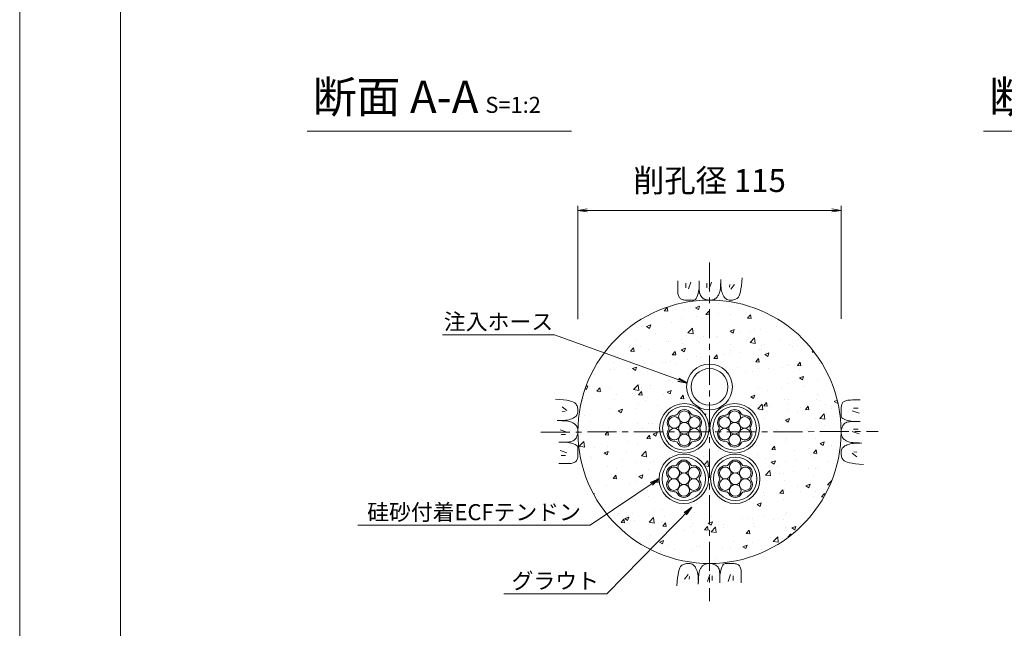
# Model space of a CAD drawing. Units: millimetres. Extents: x 0 to 1297, y 0 to 594.
# Drawn here: x 0 to 215, y 285 to 418 of the extents above; entities that cross this region are included whole.
import ezdxf
from ezdxf.enums import TextEntityAlignment as Align

# ---------------------------------------------------------------- set-up
doc = ezdxf.new("R2010")
doc.units = ezdxf.units.MM
doc.linetypes.add('CENTER', pattern=[101.6, 63.5, -12.7, 12.7, -12.7])
for name, color, linetype, lineweight in [('C-TTL', 2, 'Continuous', 18), ('D-BMK', 2, 'CENTER', 13), ('D-BYP', 5, 'Continuous', 13), ('D-STR-DIM', 7, 'Continuous', 13), ('D-STR-HTXT', 7, 'Continuous', 13), ('D-STR-MTXT', 7, 'Continuous', 13), ('D-STR-STR1', 1, 'Continuous', 18), ('D-STR-STR5', 6, 'Continuous', 13), ('D-STR-STR6', 4, 'Continuous', 18)]:
    doc.layers.add(name, color=color, linetype=linetype, lineweight=lineweight)
doc.layers.add('C-TTL2', color=2, linetype='Continuous', lineweight=18, plot=False)
doc.styles.add('MSG', font='MS Gothic.ttf')
doc.styles.add('YOKO_GOTHIC', font='MS Gothic.ttf')
doc.dimstyles.new('DIM5', dxfattribs={"dimscale": 0, "dimtxt": 3.5, "dimasz": 1, "dimexe": 0.5, "dimexo": 0.5, "dimgap": 0.5, "dimtad": 1, "dimdec": 0, "dimlfac": 5, "dimzin": 0, "dimdsep": 46, "dimtxsty": 'MSG', "dimblk": 'ehd5-4 _OPEN', "dimcen": 0.09, "dimclrd": 256, "dimclre": 256, "dimadec": 0, "dimazin": 0, "dimtfac": 1, "dimtdec": 0, "dimtmove": 2, "dimatfit": 3, "dimldrblk": 'ehd5-4 _OPEN', "dimfxl": 1, "dimtolj": 1, "dimtzin": 0, "dimlwd": -1, "dimlwe": -1, "dimarcsym": 0})

# ---------------------------------------------------------------- blocks, each defined once
blk = doc.blocks.new('ehd5-4 _OPEN')
at = {"color": 0, "linetype": 'ByBlock', "lineweight": -2}
for p, q in [((-1, 0.166667), (0, 0)), ((-1, -0.166667), (0, 0)), ((0, 0), (-1, 0))]:
    blk.add_line(p, q, dxfattribs=at)
blk = doc.blocks.new('sec-ih')
at = {"layer": 'D-STR-STR1', "ltscale": 0.05}
blk.add_circle((347.79, 303.64), 5, dxfattribs=at)
at = {"layer": 'D-STR-STR1'}
blk.add_circle((347.79, 303.64), 4, dxfattribs=at)
blk = doc.blocks.new('wire6')
at = {"layer": 'D-STR-STR5'}
for centre in [(367.42, 298.39), (365.23, 297.13), (367.42, 295.86), (369.61, 297.13), (365.23, 294.59), (369.61, 294.59), (367.42, 293.33)]:
    blk.add_circle(centre, 1.27, dxfattribs=at)
for centre, radius, start, end in [((365.35, 299.44), 0.75, 266.8548, 333.1452), ((367.42, 298.39), 1.57, 26.8548, 153.1452), ((369.49, 299.44), 0.75, 206.8548, 273.1452), ((365.23, 297.13), 1.57, 86.8548, 213.1452), ((369.61, 297.13), 1.57, 326.8548, 93.1452), ((365.23, 294.59), 1.57, 146.8548, 273.1452), ((363.29, 295.86), 0.75, 326.8548, 33.1452), ((369.61, 294.59), 1.57, 266.8548, 33.1452), ((371.55, 295.86), 0.75, 146.8548, 213.1452), ((365.35, 292.28), 0.75, 26.8548, 93.1452), ((367.42, 293.33), 1.57, 206.8548, 333.1452), ((369.49, 292.28), 0.75, 86.8548, 153.1452)]:
    blk.add_arc(centre, radius, start, end, dxfattribs=at)
blk = doc.blocks.new('wire6+sh')
at = {"layer": 'D-STR-STR6'}
for radius in [5.4, 4.75]:
    blk.add_circle((369.8, 325.76), radius, dxfattribs=at)
blk.add_blockref('wire6', (2.38, 29.9))

msp = doc.modelspace()

# ---------------------------------------------------------------- hatches: boundary and pattern name
at = {"layer": 'D-BYP', "ltscale": 0.05}
h = msp.add_hatch(dxfattribs=at)
h.set_pattern_fill('AR-CONC', color=256, scale=0.05)
h.paths.add_polyline_path([(150.774, 356.597), (150.692, 356.595), (150.642, 356.597, 0.4137019), (121.942, 327.847, 1), (179.442, 327.847, 0.4133822)])
h.paths.add_polyline_path([(161.589, 328.614, -1), (150.789, 328.614, -1)], flags=16)
h.paths.add_polyline_path([(155.692, 337.65, -1), (145.692, 337.65, -1)], flags=16)
h.paths.add_polyline_path([(160.939, 328.614, -1), (151.439, 328.614, -1)], flags=0)
h.paths.add_polyline_path([(159.695, 329.024, 0.2975923), (159.695, 328.204, -0.614545), (158.297, 325.783, 0.2975923), (157.587, 325.373, -0.614545), (154.792, 325.373, 0.2975923), (154.081, 325.783, -0.614545), (152.684, 328.204, 0.2975923), (152.684, 329.024, -0.614545), (154.081, 331.445, 0.2975923), (154.792, 331.855, -0.614545), (157.587, 331.855, 0.2975923), (158.297, 331.445, -0.614545)], flags=0)
h.paths.add_polyline_path([(154.692, 337.65, -1), (146.692, 337.65, -1)], flags=0)
h.paths.add_polyline_path([(159.65, 329.881, -0.4142136), (158.383, 328.614, -0.4142136), (159.65, 327.348, -0.767327), (157.286, 326.714, -0.1316525), (157.456, 326.081, -1), (154.923, 326.081, -0.1316525), (155.092, 326.714, -0.767327), (152.729, 327.348, -0.4142136), (153.995, 328.614, -0.4142136), (152.729, 329.881, -0.767327), (155.092, 330.514, -0.1316525), (154.923, 331.148, -1), (157.456, 331.148, -0.1316525), (157.286, 330.514, -0.767327)], flags=0)
h.paths.add_polyline_path([(157.456, 328.614, -1), (154.923, 328.614, -1)], flags=0)
h.paths.add_polyline_path([(150.596, 328.614, -1), (139.796, 328.614, -1)], flags=16)
h.paths.add_polyline_path([(161.712, 317.586, -1), (150.912, 317.586, -1)], flags=16)
h.paths.add_polyline_path([(149.946, 328.614, -1), (140.446, 328.614, -1)], flags=0)
h.paths.add_polyline_path([(161.062, 317.586, -1), (151.562, 317.586, -1)], flags=0)
h.paths.add_polyline_path([(148.701, 329.024, 0.2975923), (148.701, 328.204, -0.614545), (147.304, 325.783, 0.2975923), (146.593, 325.373, -0.614545), (143.798, 325.373, 0.2975923), (143.088, 325.783, -0.614545), (141.69, 328.204, 0.2975923), (141.69, 329.024, -0.614545), (143.088, 331.445, 0.2975923), (143.798, 331.855, -0.614545), (146.593, 331.855, 0.2975923), (147.304, 331.445, -0.614545)], flags=0)
h.paths.add_polyline_path([(148.656, 329.881, -0.4142136), (147.39, 328.614, -0.4142136), (148.656, 327.348, -0.767327), (146.293, 326.714, -0.1316525), (146.462, 326.081, -1), (143.929, 326.081, -0.1316525), (144.099, 326.714, -0.767327), (141.735, 327.348, -0.4142136), (143.002, 328.614, -0.4142136), (141.735, 329.881, -0.767327), (144.099, 330.514, -0.1316525), (143.929, 331.148, -1), (146.462, 331.148, -0.1316525), (146.293, 330.514, -0.767327)], flags=0)
h.paths.add_polyline_path([(157.71, 320.827, 0.2975923), (158.42, 320.417, -0.614545), (159.818, 317.996, 0.2975923), (159.818, 317.176, -0.614545), (158.42, 314.755, 0.2975923), (157.71, 314.345, -0.614545), (154.914, 314.345, 0.2975923), (154.204, 314.755, -0.614545), (152.806, 317.176, 0.2975923), (152.806, 317.996, -0.614545), (154.204, 320.417, 0.2975923), (154.914, 320.827, -0.614545)], flags=0)
h.paths.add_polyline_path([(157.579, 320.119, -0.1316525), (157.409, 319.486, -0.767327), (159.773, 318.852, -0.4142136), (158.506, 317.586, -0.4142136), (159.773, 316.319, -0.767327), (157.409, 315.686, -0.1316525), (157.579, 315.052, -1), (155.045, 315.052, -0.1316525), (155.215, 315.686, -0.767327), (152.852, 316.319, -0.4142136), (154.118, 317.586, -0.4142136), (152.852, 318.852, -0.767327), (155.215, 319.486, -0.1316525), (155.045, 320.119, -1)], flags=0)
h.paths.add_polyline_path([(146.462, 328.614, -1), (143.929, 328.614, -1)], flags=0)
h.paths.add_polyline_path([(157.579, 317.586, -1), (155.045, 317.586, -1)], flags=0)
h.paths.add_polyline_path([(150.473, 317.586, -1), (139.673, 317.586, -1)], flags=16)
h.paths.add_polyline_path([(149.823, 317.586, -1), (140.323, 317.586, -1)], flags=0)
h.paths.add_polyline_path([(148.578, 317.996, 0.2975923), (148.578, 317.176, -0.614545), (147.181, 314.755, 0.2975923), (146.47, 314.345, -0.614545), (143.675, 314.345, 0.2975923), (142.965, 314.755, -0.614545), (141.567, 317.176, 0.2975923), (141.567, 317.996, -0.614545), (142.965, 320.417, 0.2975923), (143.675, 320.827, -0.614545), (146.47, 320.827, 0.2975923), (147.181, 320.417, -0.614545)], flags=0)
h.paths.add_polyline_path([(148.533, 318.852, -0.4142136), (147.267, 317.586, -0.4142136), (148.533, 316.319, -0.767327), (146.17, 315.686, -0.1316525), (146.339, 315.052, -1), (143.806, 315.052, -0.1316525), (143.976, 315.686, -0.767327), (141.612, 316.319, -0.4142136), (142.879, 317.586, -0.4142136), (141.612, 318.852, -0.767327), (143.976, 319.486, -0.1316525), (143.806, 320.119, -1), (146.339, 320.119, -0.1316525), (146.17, 319.486, -0.767327)], flags=0)
h.paths.add_polyline_path([(146.339, 317.586, -1), (143.806, 317.586, -1)], flags=0)

# ---------------------------------------------------------------- linework, layer by layer
at = {"layer": 'C-TTL'}
msp.add_line((22, 22), (22, 572), dxfattribs=at)
at = {"layer": 'C-TTL2'}
msp.add_lwpolyline([(0, 0), (841, 0), (841, 594), (0, 594)], close=True, dxfattribs=at)
at = {"layer": 'D-BMK', "ltscale": 0.1}
for p, q in [((150.692, 364.801), (150.692, 290.893)), ((113.846, 327.793), (187.539, 327.901))]:
    msp.add_line(p, q, dxfattribs=at)
at = {"layer": 'D-BYP', "linetype": 'Continuous'}
for p, q in [((157.756, 360.555), (157.834, 361.471)), ((143.746, 360.78), (143.745, 359.844)), ((143.745, 359.844), (143.745, 359.111)), ((145.527, 360.28), (145.527, 359.278)), ((146.591, 360.499), (146.09, 359.027)), ((148.442, 360.78), (148.44, 359.113)), ((150.081, 360.28), (150.081, 359.278)), ((151.146, 360.499), (150.645, 359.027)), ((153.054, 359.154), (153.09, 359.569)), ((153.09, 359.569), (153.116, 360.037)), ((153.116, 360.037), (153.132, 360.557)), ((153.132, 360.557), (153.138, 361.129)), ((153.137, 360.742), (153.137, 360.644)), ((153.137, 360.644), (153.137, 360.599)), ((153.137, 360.599), (153.145, 360.146)), ((153.145, 360.146), (153.169, 359.717)), ((153.169, 359.717), (153.209, 359.314)), ((153.209, 359.314), (153.265, 358.934)), ((155.113, 360.029), (155.05, 359.403)), ((156.146, 360.029), (155.363, 358.996)), ((157.566, 359.039), (157.667, 359.744)), ((157.667, 359.744), (157.756, 360.555)), ((143.745, 359.111), (143.751, 358.638)), ((143.751, 358.638), (143.769, 358.344)), ((143.769, 358.344), (143.8, 358.076)), ((143.8, 358.076), (143.844, 357.833)), ((143.844, 357.833), (143.9, 357.616)), ((143.9, 357.616), (143.968, 357.424)), ((143.968, 357.424), (144.049, 357.258)), ((144.049, 357.258), (144.142, 357.118)), ((144.142, 357.118), (144.252, 356.998)), ((147.769, 356.955), (147.917, 357.229)), ((147.917, 357.229), (148.057, 357.582)), ((148.057, 357.582), (148.192, 358.014)), ((148.192, 358.014), (148.319, 358.524)), ((148.319, 358.524), (148.44, 359.113)), ((148.44, 359.113), (148.451, 358.754)), ((148.451, 358.754), (148.484, 358.427)), ((148.484, 358.427), (148.539, 358.13)), ((148.539, 358.13), (148.616, 357.864)), ((148.616, 357.864), (148.714, 357.628)), ((148.714, 357.628), (148.835, 357.424)), ((148.835, 357.424), (148.978, 357.25)), ((148.978, 357.25), (149.143, 357.107)), ((149.143, 357.107), (149.321, 356.987)), ((152.123, 357.028), (152.234, 357.132)), ((152.234, 357.132), (152.34, 357.248)), ((152.34, 357.248), (152.442, 357.376)), ((152.442, 357.376), (152.54, 357.516)), ((152.54, 357.516), (152.633, 357.668)), ((152.633, 357.668), (152.722, 357.833)), ((152.722, 357.833), (152.807, 358.009)), ((152.807, 358.009), (152.884, 358.217)), ((152.884, 358.217), (152.951, 358.477)), ((152.951, 358.477), (153.007, 358.79)), ((153.007, 358.79), (153.054, 359.154)), ((153.265, 358.934), (153.338, 358.58)), ((153.338, 358.58), (153.426, 358.25)), ((153.426, 358.25), (153.531, 357.944)), ((153.531, 357.944), (153.651, 357.663)), ((153.651, 357.663), (153.788, 357.411)), ((153.788, 357.411), (153.942, 357.192)), ((153.942, 357.192), (154.111, 357.007)), ((156.72, 356.971), (156.889, 357.09)), ((156.889, 357.09), (157.048, 357.269)), ((157.048, 357.269), (157.195, 357.554)), ((157.195, 357.554), (157.33, 357.944)), ((157.33, 357.944), (157.454, 358.439)), ((157.454, 358.439), (157.566, 359.039)), ((144.252, 356.998), (144.381, 356.895)), ((144.381, 356.895), (144.531, 356.807)), ((144.531, 356.807), (144.7, 356.735)), ((144.7, 356.735), (144.889, 356.679)), ((144.889, 356.679), (145.097, 356.639)), ((145.097, 356.639), (145.326, 356.615)), ((145.326, 356.615), (145.574, 356.606)), ((145.574, 356.606), (145.827, 356.606)), ((145.827, 356.606), (146.069, 356.605)), ((146.069, 356.605), (146.299, 356.605)), ((146.299, 356.605), (146.519, 356.604)), ((146.519, 356.604), (146.728, 356.604)), ((146.728, 356.604), (146.926, 356.603)), ((146.926, 356.603), (147.112, 356.603)), ((147.112, 356.603), (147.288, 356.602)), ((147.288, 356.602), (147.455, 356.641)), ((147.455, 356.641), (147.615, 356.759)), ((147.615, 356.759), (147.769, 356.955)), ((149.321, 356.987), (149.504, 356.884)), ((149.504, 356.884), (149.691, 356.796)), ((149.691, 356.796), (149.882, 356.724)), ((149.882, 356.724), (150.078, 356.668)), ((150.078, 356.668), (150.279, 356.628)), ((150.279, 356.628), (150.483, 356.603)), ((150.483, 356.603), (150.692, 356.595)), ((150.692, 356.595), (150.898, 356.6)), ((150.898, 356.6), (151.092, 356.615)), ((151.092, 356.615), (151.274, 356.642)), ((151.274, 356.642), (151.444, 356.679)), ((151.444, 356.679), (151.602, 356.727)), ((151.602, 356.727), (151.749, 356.786)), ((151.749, 356.786), (151.884, 356.856)), ((151.884, 356.856), (152.007, 356.936)), ((152.007, 356.936), (152.123, 357.028)), ((154.111, 357.007), (154.297, 356.856)), ((154.297, 356.856), (154.498, 356.738)), ((154.498, 356.738), (154.716, 356.653)), ((154.716, 356.653), (154.95, 356.602)), ((154.95, 356.602), (155.2, 356.585)), ((155.2, 356.585), (155.453, 356.592)), ((155.453, 356.592), (155.693, 356.616)), ((155.693, 356.616), (155.922, 356.655)), ((155.922, 356.655), (156.139, 356.71)), ((156.139, 356.71), (156.344, 356.781)), ((156.344, 356.781), (156.538, 356.868)), ((156.538, 356.868), (156.72, 356.971)), ((117.982, 334.91), (117.067, 334.988)), ((118.793, 334.821), (117.982, 334.91)), ((119.498, 334.72), (118.793, 334.821)), ((120.098, 334.608), (119.498, 334.72)), ((120.593, 334.484), (120.098, 334.608)), ((120.983, 334.349), (120.593, 334.484)), ((121.268, 334.202), (120.983, 334.349)), ((121.447, 334.044), (121.268, 334.202)), ((121.566, 333.874), (121.447, 334.044)), ((121.669, 333.692), (121.566, 333.874)), ((121.756, 333.499), (121.669, 333.692)), ((121.827, 333.294), (121.756, 333.499)), ((179.487, 333.442), (179.462, 333.213)), ((179.527, 333.651), (179.487, 333.442)), ((179.583, 333.84), (179.527, 333.651)), ((179.655, 334.009), (179.583, 333.84)), ((179.742, 334.158), (179.655, 334.009)), ((179.846, 334.287), (179.742, 334.158)), ((179.965, 334.397), (179.846, 334.287)), ((180.106, 334.49), (179.965, 334.397)), ((180.272, 334.571), (180.106, 334.49)), ((180.463, 334.64), (180.272, 334.571)), ((180.68, 334.696), (180.463, 334.64)), ((180.923, 334.739), (180.68, 334.696)), ((181.192, 334.77), (180.923, 334.739)), ((181.486, 334.789), (181.192, 334.77)), ((181.958, 334.795), (181.486, 334.789)), ((182.692, 334.794), (181.958, 334.795)), ((183.628, 334.793), (182.692, 334.794)), ((118.508, 333.3), (119.541, 332.518)), ((118.508, 332.267), (119.134, 332.204)), ((121.345, 331.096), (121.53, 331.265)), ((121.53, 331.265), (121.682, 331.451)), ((121.682, 331.451), (121.799, 331.653)), ((121.799, 331.653), (121.884, 331.87)), ((121.882, 333.076), (121.827, 333.294)), ((121.921, 332.848), (121.882, 333.076)), ((121.884, 331.87), (121.935, 332.105)), ((121.945, 332.607), (121.921, 332.848)), ((121.935, 332.105), (121.952, 332.355)), ((121.952, 332.355), (121.945, 332.607)), ((179.451, 331.614), (179.45, 331.427)), ((179.45, 331.427), (179.45, 331.251)), ((179.45, 331.251), (179.489, 331.084)), ((179.452, 332.02), (179.451, 331.811)), ((179.451, 331.811), (179.451, 331.614)), ((179.453, 332.471), (179.452, 332.24)), ((179.452, 332.24), (179.452, 332.02)), ((179.454, 332.965), (179.453, 332.712)), ((179.453, 332.712), (179.453, 332.471)), ((179.462, 333.213), (179.454, 332.965)), ((183.346, 331.948), (181.875, 332.449)), ((183.127, 333.013), (182.125, 333.013)), ((117.98, 330.287), (117.409, 330.292)), ((117.756, 330.292), (117.776, 330.292)), ((117.776, 330.292), (117.795, 330.292)), ((117.795, 330.292), (117.893, 330.292)), ((117.893, 330.292), (117.939, 330.292)), ((117.939, 330.292), (118.391, 330.3)), ((118.5, 330.271), (117.98, 330.287)), ((118.391, 330.3), (118.82, 330.323)), ((118.968, 330.245), (118.5, 330.271)), ((118.82, 330.323), (119.223, 330.363)), ((119.384, 330.208), (118.968, 330.245)), ((119.223, 330.363), (119.603, 330.42)), ((119.748, 330.162), (119.384, 330.208)), ((119.603, 330.42), (119.957, 330.492)), ((120.06, 330.105), (119.748, 330.162)), ((119.957, 330.492), (120.288, 330.58)), ((120.32, 330.038), (120.06, 330.105)), ((120.288, 330.58), (120.593, 330.685)), ((120.528, 329.961), (120.32, 330.038)), ((120.704, 329.877), (120.528, 329.961)), ((120.593, 330.685), (120.875, 330.806)), ((120.869, 329.788), (120.704, 329.877)), ((121.021, 329.694), (120.869, 329.788)), ((120.875, 330.806), (121.127, 330.943)), ((121.161, 329.597), (121.021, 329.694)), ((121.127, 330.943), (121.345, 331.096)), ((121.289, 329.495), (121.161, 329.597)), ((121.405, 329.388), (121.289, 329.495)), ((121.509, 329.277), (121.405, 329.388)), ((121.601, 329.162), (121.509, 329.277)), ((121.681, 329.039), (121.601, 329.162)), ((179.489, 331.084), (179.606, 330.924)), ((179.606, 330.924), (179.802, 330.77)), ((179.835, 329.218), (179.731, 329.035)), ((179.802, 330.77), (180.077, 330.623)), ((179.955, 329.396), (179.835, 329.218)), ((180.098, 329.561), (179.955, 329.396)), ((180.077, 330.623), (180.43, 330.482)), ((180.271, 329.704), (180.098, 329.561)), ((180.476, 329.825), (180.271, 329.704)), ((180.43, 330.482), (180.862, 330.348)), ((180.711, 329.924), (180.476, 329.825)), ((180.977, 330.001), (180.711, 329.924)), ((180.862, 330.348), (181.372, 330.22)), ((181.274, 330.055), (180.977, 330.001)), ((181.602, 330.088), (181.274, 330.055)), ((181.372, 330.22), (181.96, 330.099)), ((181.961, 330.099), (181.602, 330.088)), ((183.627, 330.098), (181.961, 330.099)), ((118.039, 328.3), (119.51, 327.799)), ((118.258, 327.236), (119.259, 327.236)), ((121.751, 328.904), (121.681, 329.039)), ((121.741, 326.846), (121.813, 327.037)), ((121.81, 328.757), (121.751, 328.904)), ((121.858, 328.598), (121.81, 328.757)), ((121.813, 327.037), (121.869, 327.233)), ((121.895, 328.428), (121.858, 328.598)), ((121.869, 327.233), (121.91, 327.433)), ((121.922, 328.246), (121.895, 328.428)), ((121.91, 327.433), (121.934, 327.638)), ((121.937, 328.052), (121.922, 328.246)), ((121.934, 327.638), (121.942, 327.847)), ((121.942, 327.847), (121.937, 328.052)), ((179.451, 328.056), (179.442, 327.847)), ((179.442, 327.847), (179.447, 327.641)), ((179.447, 327.641), (179.463, 327.448)), ((179.475, 328.261), (179.451, 328.056)), ((179.463, 327.448), (179.49, 327.266)), ((179.515, 328.461), (179.475, 328.261)), ((179.49, 327.266), (179.527, 327.095)), ((179.571, 328.657), (179.515, 328.461)), ((179.527, 327.095), (179.575, 326.937)), ((179.643, 328.848), (179.571, 328.657)), ((179.575, 326.937), (179.634, 326.79)), ((179.731, 329.035), (179.643, 328.848)), ((183.346, 327.394), (181.875, 327.894)), ((183.127, 328.458), (182.125, 328.458)), ((117.758, 325.596), (119.424, 325.595)), ((119.424, 325.595), (119.783, 325.606)), ((120.013, 325.474), (119.424, 325.595)), ((119.783, 325.606), (120.111, 325.638)), ((120.523, 325.346), (120.013, 325.474)), ((120.111, 325.638), (120.407, 325.693)), ((120.407, 325.693), (120.674, 325.77)), ((120.955, 325.212), (120.523, 325.346)), ((120.674, 325.77), (120.909, 325.869)), ((120.909, 325.869), (121.114, 325.99)), ((121.308, 325.071), (120.955, 325.212)), ((121.114, 325.99), (121.287, 326.133)), ((121.287, 326.133), (121.43, 326.298)), ((121.583, 324.924), (121.308, 325.071)), ((121.43, 326.298), (121.55, 326.476)), ((121.55, 326.476), (121.654, 326.659)), ((121.779, 324.77), (121.583, 324.924)), ((121.654, 326.659), (121.741, 326.846)), ((179.634, 326.79), (179.704, 326.655)), ((179.704, 326.655), (179.784, 326.532)), ((179.784, 326.532), (179.876, 326.417)), ((179.876, 326.417), (179.98, 326.306)), ((179.98, 326.306), (180.096, 326.199)), ((180.096, 326.199), (180.224, 326.097)), ((180.224, 326.097), (180.364, 325.999)), ((180.51, 324.888), (180.258, 324.751)), ((180.364, 325.999), (180.516, 325.906)), ((180.791, 325.009), (180.51, 324.888)), ((180.516, 325.906), (180.68, 325.817)), ((180.68, 325.817), (180.856, 325.733)), ((181.097, 325.113), (180.791, 325.009)), ((180.856, 325.733), (181.065, 325.656)), ((181.065, 325.656), (181.325, 325.589)), ((181.427, 325.202), (181.097, 325.113)), ((181.325, 325.589), (181.637, 325.532)), ((181.782, 325.274), (181.427, 325.202)), ((181.637, 325.532), (182.001, 325.485)), ((182.161, 325.33), (181.782, 325.274)), ((182.001, 325.485), (182.417, 325.449)), ((182.565, 325.37), (182.161, 325.33)), ((182.417, 325.449), (182.885, 325.423)), ((182.993, 325.394), (182.565, 325.37)), ((182.885, 325.423), (183.405, 325.407)), ((183.446, 325.402), (182.993, 325.394)), ((183.405, 325.407), (183.976, 325.402)), ((183.492, 325.402), (183.446, 325.402)), ((183.589, 325.402), (183.492, 325.402)), ((183.609, 325.402), (183.589, 325.402)), ((183.629, 325.402), (183.609, 325.402)), ((118.039, 323.746), (119.51, 323.245)), ((118.258, 322.681), (119.259, 322.681)), ((121.896, 324.61), (121.779, 324.77)), ((121.935, 324.442), (121.896, 324.61)), ((121.923, 322.48), (121.931, 322.729)), ((121.931, 322.729), (121.932, 322.981)), ((121.932, 323.223), (121.933, 323.454)), ((121.932, 322.981), (121.932, 323.223)), ((121.933, 323.674), (121.934, 323.882)), ((121.933, 323.454), (121.933, 323.674)), ((121.934, 324.267), (121.935, 324.442)), ((121.934, 324.08), (121.934, 324.267)), ((121.934, 323.882), (121.934, 324.08)), ((179.45, 323.589), (179.433, 323.339)), ((179.433, 323.339), (179.44, 323.087)), ((179.44, 323.087), (179.463, 322.846)), ((179.501, 323.823), (179.45, 323.589)), ((179.463, 322.846), (179.503, 322.617)), ((179.585, 324.041), (179.501, 323.823)), ((179.703, 324.243), (179.585, 324.041)), ((179.855, 324.428), (179.703, 324.243)), ((180.04, 324.598), (179.855, 324.428)), ((180.258, 324.751), (180.04, 324.598)), ((182.877, 322.394), (181.844, 323.176)), ((182.877, 323.427), (182.251, 323.489)), ((117.757, 320.9), (118.693, 320.9)), ((118.693, 320.9), (119.426, 320.899)), ((119.426, 320.899), (119.899, 320.905)), ((119.899, 320.905), (120.193, 320.924)), ((120.193, 320.924), (120.462, 320.955)), ((120.462, 320.955), (120.705, 320.998)), ((120.705, 320.998), (120.922, 321.054)), ((120.922, 321.054), (121.113, 321.122)), ((121.113, 321.122), (121.279, 321.203)), ((121.279, 321.203), (121.419, 321.297)), ((121.419, 321.297), (121.539, 321.406)), ((121.539, 321.406), (121.642, 321.536)), ((121.642, 321.536), (121.73, 321.685)), ((121.73, 321.685), (121.802, 321.854)), ((121.802, 321.854), (121.858, 322.043)), ((121.858, 322.043), (121.898, 322.252)), ((121.898, 322.252), (121.923, 322.48)), ((179.503, 322.617), (179.558, 322.4)), ((179.558, 322.4), (179.629, 322.195)), ((179.629, 322.195), (179.716, 322.001)), ((179.716, 322.001), (179.819, 321.82)), ((179.819, 321.82), (179.938, 321.65)), ((179.938, 321.65), (180.117, 321.491)), ((180.117, 321.491), (180.402, 321.345)), ((180.402, 321.345), (180.791, 321.209)), ((180.791, 321.209), (181.286, 321.086)), ((181.286, 321.086), (181.887, 320.973)), ((181.887, 320.973), (182.592, 320.873)), ((182.592, 320.873), (183.403, 320.783)), ((183.403, 320.783), (184.318, 320.706)), ((145.246, 298.982), (145.04, 298.91)), ((145.463, 299.037), (145.246, 298.982)), ((145.692, 299.076), (145.463, 299.037)), ((145.932, 299.099), (145.692, 299.076)), ((146.185, 299.107), (145.932, 299.099)), ((146.435, 299.089), (146.185, 299.107)), ((146.669, 299.038), (146.435, 299.089)), ((146.887, 298.954), (146.669, 299.038)), ((149.941, 299.012), (149.782, 298.964)), ((150.111, 299.05), (149.941, 299.012)), ((150.293, 299.076), (150.111, 299.05)), ((150.487, 299.092), (150.293, 299.076)), ((150.692, 299.097), (150.487, 299.092)), ((150.901, 299.088), (150.692, 299.097)), ((151.106, 299.064), (150.901, 299.088)), ((151.306, 299.024), (151.106, 299.064)), ((151.502, 298.968), (151.306, 299.024)), ((153.93, 299.05), (153.769, 298.933)), ((154.097, 299.089), (153.93, 299.05)), ((154.272, 299.089), (154.097, 299.089)), ((154.459, 299.089), (154.272, 299.089)), ((154.657, 299.088), (154.459, 299.089)), ((154.866, 299.088), (154.657, 299.088)), ((155.085, 299.087), (154.866, 299.088)), ((155.316, 299.087), (155.085, 299.087)), ((155.558, 299.086), (155.316, 299.087)), ((155.811, 299.086), (155.558, 299.086)), ((156.059, 299.077), (155.811, 299.086)), ((156.288, 299.053), (156.059, 299.077)), ((156.496, 299.013), (156.288, 299.053)), ((156.685, 298.957), (156.496, 299.013)), ((143.931, 297.253), (143.819, 296.653)), ((144.055, 297.748), (143.931, 297.253)), ((144.19, 298.138), (144.055, 297.748)), ((144.337, 298.422), (144.19, 298.138)), ((144.495, 298.602), (144.337, 298.422)), ((144.665, 298.721), (144.495, 298.602)), ((144.847, 298.823), (144.665, 298.721)), ((145.04, 298.91), (144.847, 298.823)), ((147.088, 298.836), (146.887, 298.954)), ((147.274, 298.685), (147.088, 298.836)), ((147.443, 298.5), (147.274, 298.685)), ((147.596, 298.281), (147.443, 298.5)), ((147.733, 298.029), (147.596, 298.281)), ((147.854, 297.748), (147.733, 298.029)), ((147.959, 297.442), (147.854, 297.748)), ((148.047, 297.112), (147.959, 297.442)), ((148.12, 296.757), (148.047, 297.112)), ((148.377, 296.902), (148.331, 296.538)), ((148.434, 297.214), (148.377, 296.902)), ((148.501, 297.474), (148.434, 297.214)), ((148.578, 297.683), (148.501, 297.474)), ((148.663, 297.859), (148.578, 297.683)), ((148.752, 298.023), (148.663, 297.859)), ((148.845, 298.175), (148.752, 298.023)), ((148.943, 298.316), (148.845, 298.175)), ((149.045, 298.443), (148.943, 298.316)), ((149.151, 298.56), (149.045, 298.443)), ((149.262, 298.663), (149.151, 298.56)), ((149.377, 298.755), (149.262, 298.663)), ((149.501, 298.836), (149.377, 298.755)), ((149.636, 298.905), (149.501, 298.836)), ((149.782, 298.964), (149.636, 298.905)), ((151.694, 298.896), (151.502, 298.968)), ((151.881, 298.808), (151.694, 298.896)), ((152.063, 298.704), (151.881, 298.808)), ((152.242, 298.585), (152.063, 298.704)), ((152.407, 298.442), (152.242, 298.585)), ((152.549, 298.268), (152.407, 298.442)), ((152.67, 298.063), (152.549, 298.268)), ((152.769, 297.828), (152.67, 298.063)), ((152.846, 297.562), (152.769, 297.828)), ((152.901, 297.265), (152.846, 297.562)), ((152.934, 296.937), (152.901, 297.265)), ((152.944, 296.579), (152.934, 296.937)), ((153.065, 297.168), (152.944, 296.579)), ((153.193, 297.678), (153.065, 297.168)), ((153.327, 298.109), (153.193, 297.678)), ((153.468, 298.462), (153.327, 298.109)), ((153.615, 298.737), (153.468, 298.462)), ((153.769, 298.933), (153.615, 298.737)), ((156.854, 298.885), (156.685, 298.957)), ((157.003, 298.797), (156.854, 298.885)), ((157.133, 298.693), (157.003, 298.797)), ((157.242, 298.574), (157.133, 298.693)), ((157.336, 298.434), (157.242, 298.574)), ((157.417, 298.268), (157.336, 298.434)), ((157.485, 298.076), (157.417, 298.268)), ((157.541, 297.859), (157.485, 298.076)), ((157.585, 297.616), (157.541, 297.859)), ((157.616, 297.348), (157.585, 297.616)), ((157.634, 297.054), (157.616, 297.348)), ((157.64, 296.581), (157.634, 297.054)), ((143.629, 295.137), (143.551, 294.221)), ((143.718, 295.947), (143.629, 295.137)), ((143.819, 296.653), (143.718, 295.947)), ((145.239, 295.663), (146.022, 296.696)), ((146.272, 295.663), (146.335, 296.289)), ((148.176, 296.378), (148.12, 296.757)), ((148.216, 295.974), (148.176, 296.378)), ((148.24, 295.546), (148.216, 295.974)), ((148.248, 295.093), (148.24, 295.546)), ((148.253, 295.135), (148.247, 294.563)), ((148.247, 295.047), (148.248, 295.093)), ((148.247, 294.95), (148.247, 295.047)), ((148.247, 294.93), (148.247, 294.95)), ((148.247, 294.911), (148.247, 294.93)), ((148.268, 295.654), (148.253, 295.135)), ((148.295, 296.122), (148.268, 295.654)), ((148.331, 296.538), (148.295, 296.122)), ((150.239, 295.193), (150.74, 296.664)), ((151.303, 295.412), (151.303, 296.414)), ((152.943, 294.912), (152.944, 296.579)), ((154.794, 295.193), (155.295, 296.664)), ((155.858, 295.412), (155.858, 296.414)), ((157.639, 294.912), (157.64, 295.847)), ((157.64, 295.847), (157.64, 296.581))]:
    msp.add_line(p, q, dxfattribs=at)
at = {"layer": 'D-BYP'}
msp.add_circle((150.692, 327.847), 28.75, dxfattribs=at)
at = {"layer": 'D-STR-DIM', "ltscale": 0.05}
for p, q in [((62.766, 393.511), (120.537, 393.511)), ((210.533, 393.511), (268.304, 393.511))]:
    msp.add_line(p, q, dxfattribs=at)
at = {"layer": 'D-STR-DIM', "lineweight": 13}
for p, q in [((121.941, 352.434), (121.941, 377.171)), ((179.444, 352.509), (179.444, 377.171)), ((121.941, 376.171), (179.444, 376.171))]:
    msp.add_line(p, q, dxfattribs=at)
at = {"layer": 'D-STR-DIM', "linetype": 'Continuous', "lineweight": 13}
for p, q in [((123.941, 376.504), (121.941, 376.171)), ((177.444, 376.504), (179.444, 376.171)), ((123.941, 375.837), (121.941, 376.171)), ((121.941, 376.171), (123.941, 376.171)), ((177.444, 375.837), (179.444, 376.171)), ((179.444, 376.171), (177.444, 376.171))]:
    msp.add_line(p, q, dxfattribs=at)

# ---------------------------------------------------------------- block references
for name, p in [('sec-ih', (-197.102, 34.009)), ('wire6+sh', (-213.613, 2.854)), ('wire6+sh', (-213.49, -8.174))]:
    msp.add_blockref(name, p)
at = {"xscale": -1}
for p in [(514.998, 2.854), (514.875, -8.174)]:
    msp.add_blockref('wire6+sh', p, dxfattribs=at)

# ---------------------------------------------------------------- texts
at = {"layer": 'D-STR-HTXT', "lineweight": 13, "style": 'YOKO_GOTHIC'}
msp.add_text('削孔径 115', height=5, dxfattribs=at).set_placement((150.692, 382.706), align=Align.MIDDLE_CENTER)
at = {"layer": 'D-STR-HTXT', "ltscale": 0.05, "style": 'YOKO_GOTHIC'}
for s, p in [('注入ホース', (104.584, 349.053)), ('硅砂付着ECFテンドン', (99.251, 307.462)), ('グラウト', (116.996, 292.464))]:
    msp.add_text(s, height=3.5, dxfattribs=at).set_placement(p, align=Align.BOTTOM_CENTER)
at = {"layer": 'D-STR-HTXT', "char_height": 5, "attachment_point": 1, "style": 'YOKO_GOTHIC'}
for s, insert in [('{\\fMS PGothic|b0|i0|c128|p50;\\H1.4x;断面 A-A\\H0.71429x; \\H0.7x;S=1:2}', (64.032, 404.472)), ('{\\fMS PGothic|b0|i0|c128|p50;\\H1.4x;断面 B-B\\H0.71429x; \\H0.7x;S=1:2}', (211.799, 404.472))]:
    msp.add_mtext_dynamic_manual_height_columns(s, width=85.4467, gutter_width=12.5, heights=[0], dxfattribs=dict(at, insert=insert))

# ---------------------------------------------------------------- leaders
at = {"layer": 'D-STR-MTXT', "ltscale": 0.05}
for points in [[(145.774, 338.551), (116.822, 349.053), (92.346, 349.053)], [(139.673, 317.586), (124.637, 307.462), (73.865, 307.462)], [(146.792, 311.403), (128.228, 292.464), (105.764, 292.464)]]:
    msp.add_leader(points, dimstyle='DIM5', override={"dimscale": 1, "dimasz": 2}, dxfattribs=at)

doc.saveas('drawing.dxf')
